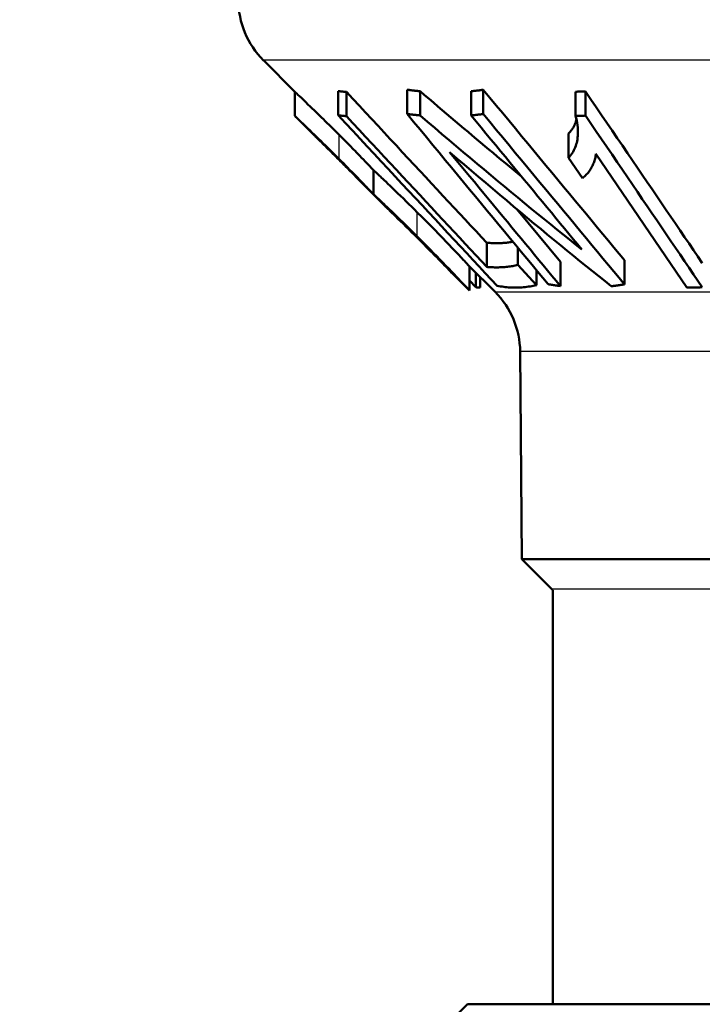
# Model space of a CAD drawing. Units: millimetres. Extents: x 22 to 748, y 122 to 352.
# Drawn here: x 351 to 363, y 191 to 209 of the extents above; entities that cross this region are included whole.
import ezdxf

# ---------------------------------------------------------------- set-up
doc = ezdxf.new("R2010")
doc.units = ezdxf.units.MM
doc.header["$LTSCALE"] = 2.5
for name, color, linetype, lineweight in [('Dimensions(Ram)', 7, 'Continuous', 25), ('Visible Edges(Ram)', 7, 'Continuous', 50), ('Visible Tangent Edges(Ram)', 7, 'Continuous', 25)]:
    doc.layers.add(name, color=color, linetype=linetype, lineweight=lineweight)
doc.styles.add('STD 2.5 ARIAL', font='arial.ttf')
doc.dimstyles.new('Whole Number', dxfattribs={"dimscale": 2.5, "dimtxt": 2.5, "dimasz": 2.5, "dimexe": 2, "dimexo": 1.3, "dimgap": 1, "dimtad": 1, "dimdec": 0, "dimrnd": 1e-08, "dimzin": 0, "dimdsep": 46, "dimtxsty": 'STD 2.5 ARIAL', "dimcen": 0.09, "dimdle": 10, "dimclrd": 7, "dimclre": 7, "dimclrt": 7, "dimadec": 0, "dimazin": 0, "dimtfac": 1, "dimtdec": 0, "dimtmove": 0, "dimatfit": 3, "dimfxl": 1, "dimtolj": 1, "dimtzin": 0, "dimlwd": 25, "dimlwe": 25, "dimarcsym": 0})

# ---------------------------------------------------------------- blocks, each defined once
blk = doc.blocks.new('*D53')
at = {"layer": 'Defpoints', "color": 0, "linetype": 'Continuous', "transparency": 16777216}
for p in [(345.846, 254.312), (395.846, 254.312), (345.846, 154.455)]:
    blk.add_point(p, dxfattribs=at)
at = {"layer": 'Dimensions(Ram)', "color": 7, "linetype": 'Continuous', "lineweight": 25, "transparency": 16777216}
for p, q in [((345.846, 251.062), (345.846, 149.455)), ((395.846, 251.062), (395.846, 149.455)), ((345.846, 154.455), (310.858, 154.455)), ((389.596, 154.455), (352.096, 154.455))]:
    blk.add_line(p, q, dxfattribs=at)
at = {"layer": 'Dimensions(Ram)', "color": 7, "linetype": 'Continuous', "transparency": 16777216}
for points in [[(352.096, 155.497), (352.096, 153.414), (345.846, 154.455)], [(389.596, 155.497), (389.596, 153.414), (395.846, 154.455)]]:
    blk.add_solid(points, dxfattribs=at)
at = {"layer": 'Dimensions(Ram)', "color": 7, "linetype": 'Continuous', "lineweight": 25, "transparency": 16777216, "insert": (313.358, 166.359), "char_height": 6.25, "attachment_point": 1, "style": 'STD 2.5 ARIAL'}
blk.add_mtext('\\A1;\\fAIGDT|b0|i0;\\H6.2500;\\ln\\fArial|b0|i0;\\H6.2500;50', dxfattribs=at)

msp = doc.modelspace()

# ---------------------------------------------------------------- linework, layer by layer
at = {"layer": 'Visible Edges(Ram)'}
for p, q in [((355.828, 207.264), (355.27, 207.823)), ((356.581, 206.86), (356.581, 207.284)), ((357.789, 206.883), (357.789, 207.307)), ((358.019, 206.856), (358.019, 207.28)), ((358.911, 206.856), (358.911, 207.281)), ((359.126, 206.881), (359.126, 207.305)), ((355.822, 206.847), (355.822, 207.271)), ((356.728, 206.843), (356.728, 207.267)), ((360.744, 206.848), (360.744, 207.272)), ((360.918, 206.852), (360.918, 207.276)), ((356.137, 206.532), (355.828, 206.84)), ((360.62, 206.112), (360.62, 206.537)), ((360.62, 206.112), (360.863, 205.756)), ((361.101, 206.182), (362.696, 203.835)), ((357.202, 205.47), (357.202, 205.894)), ((357.375, 205.293), (357.052, 205.617)), ((359.712, 205.214), (360.478, 204.287)), ((359.186, 204.198), (359.186, 204.623)), ((359.732, 204.232), (359.732, 204.535)), ((359.333, 203.76), (358.879, 204.214)), ((358.884, 203.785), (358.884, 204.209)), ((360.061, 203.878), (359.732, 204.232)), ((360.478, 203.863), (360.478, 204.287)), ((361.6, 203.892), (361.6, 204.317)), ((358.879, 203.789), (358.574, 204.094)), ((358.997, 203.842), (358.997, 204.096)), ((359.07, 203.835), (359.07, 204.022)), ((360.061, 203.878), (360.061, 204.138)), ((358.997, 203.842), (358.884, 203.957)), ((358.884, 203.785), (358.884, 203.785)), ((359.804, 199.07), (359.772, 202.712)), ((381.85, 199.07), (359.804, 199.07)), ((360.329, 198.545), (359.804, 199.07)), ((360.346, 191.262), (360.346, 198.527)), ((358.846, 191.262), (357.219, 189.635)), ((382.846, 191.262), (358.846, 191.262))]:
    msp.add_line(p, q, dxfattribs=at)
at = {"layer": 'Visible Edges(Ram)', "flags": 128}
for points in [[(356.581, 207.284), (356.587, 207.283), (356.593, 207.282), (356.599, 207.282), (356.605, 207.281), (356.611, 207.28), (356.617, 207.279), (356.623, 207.278), (356.63, 207.277), (356.636, 207.276), (356.642, 207.276), (356.648, 207.275), (356.654, 207.274), (356.66, 207.273), (356.666, 207.273), (356.673, 207.272), (356.679, 207.271), (356.685, 207.271), (356.691, 207.27), (356.697, 207.27), (356.703, 207.269), (356.709, 207.268), (356.715, 207.268), (356.722, 207.267), (356.728, 207.267)], [(357.789, 207.307), (357.798, 207.306), (357.808, 207.304), (357.817, 207.303), (357.827, 207.302), (357.837, 207.301), (357.846, 207.299), (357.856, 207.298), (357.865, 207.297), (357.875, 207.296), (357.885, 207.295), (357.894, 207.293), (357.904, 207.292), (357.913, 207.291), (357.923, 207.29), (357.933, 207.289), (357.942, 207.288), (357.952, 207.287), (357.961, 207.286), (357.971, 207.285), (357.981, 207.284), (357.99, 207.283), (358, 207.282), (358.009, 207.281), (358.019, 207.28)], [(358.019, 207.28), (358.097, 207.213), (358.175, 207.147), (358.252, 207.081), (358.329, 207.015), (358.405, 206.95), (358.482, 206.885), (358.558, 206.82), (358.633, 206.756), (358.708, 206.693), (358.783, 206.629), (358.858, 206.566), (358.932, 206.504), (359.006, 206.442), (359.079, 206.38), (359.152, 206.319), (359.225, 206.258), (359.298, 206.197), (359.37, 206.137), (359.442, 206.078), (359.513, 206.018), (359.585, 205.959), (359.655, 205.9), (359.726, 205.842), (359.796, 205.784)], [(358.911, 207.281), (358.92, 207.281), (358.929, 207.282), (358.938, 207.283), (358.947, 207.284), (358.956, 207.285), (358.965, 207.286), (358.974, 207.287), (358.982, 207.288), (358.991, 207.289), (359, 207.29), (359.009, 207.291), (359.018, 207.292), (359.027, 207.293), (359.036, 207.294), (359.045, 207.295), (359.054, 207.296), (359.063, 207.297), (359.072, 207.298), (359.081, 207.299), (359.09, 207.301), (359.099, 207.302), (359.108, 207.303), (359.117, 207.304), (359.126, 207.305)], [(359.126, 207.305), (359.24, 207.167), (359.354, 207.029), (359.466, 206.893), (359.578, 206.759), (359.688, 206.625), (359.797, 206.493), (359.906, 206.363), (360.013, 206.233), (360.119, 206.105), (360.224, 205.978), (360.328, 205.852), (360.432, 205.727), (360.534, 205.603), (360.635, 205.481), (360.736, 205.36), (360.835, 205.24), (360.934, 205.121), (361.032, 205.003), (361.129, 204.886), (361.224, 204.77), (361.32, 204.655), (361.414, 204.541), (361.507, 204.428), (361.6, 204.317)], [(355.828, 207.264), (355.839, 207.254), (355.854, 207.239), (355.876, 207.218), (355.903, 207.192), (355.935, 207.162), (355.972, 207.127), (356.011, 207.089), (356.051, 207.05), (356.09, 207.013), (356.126, 206.978), (356.158, 206.947), (356.19, 206.916), (356.222, 206.885), (356.254, 206.853), (356.287, 206.821), (356.321, 206.788), (356.354, 206.755), (356.389, 206.721), (356.423, 206.688), (356.458, 206.653), (356.493, 206.619), (356.527, 206.584), (356.562, 206.55), (356.597, 206.515)], [(356.728, 207.267), (356.84, 207.146), (356.952, 207.026), (357.062, 206.907), (357.172, 206.789), (357.28, 206.672), (357.388, 206.556), (357.495, 206.441), (357.601, 206.327), (357.706, 206.214), (357.811, 206.102), (357.914, 205.991), (358.017, 205.88), (358.118, 205.771), (358.219, 205.662), (358.319, 205.554), (358.419, 205.448), (358.517, 205.342), (358.615, 205.236), (358.712, 205.132), (358.808, 205.029), (358.904, 204.926), (358.998, 204.824), (359.092, 204.723), (359.186, 204.623)], [(360.744, 207.272), (360.751, 207.272), (360.758, 207.272), (360.766, 207.272), (360.773, 207.272), (360.78, 207.273), (360.788, 207.273), (360.795, 207.273), (360.802, 207.273), (360.809, 207.273), (360.817, 207.273), (360.824, 207.274), (360.831, 207.274), (360.838, 207.274), (360.846, 207.274), (360.853, 207.274), (360.86, 207.274), (360.867, 207.275), (360.875, 207.275), (360.882, 207.275), (360.889, 207.275), (360.897, 207.276), (360.904, 207.276), (360.911, 207.276), (360.918, 207.276)], [(360.918, 207.276), (361.013, 207.137), (361.107, 206.998), (361.201, 206.861), (361.293, 206.726), (361.384, 206.591), (361.475, 206.458), (361.564, 206.327), (361.653, 206.196), (361.741, 206.067), (361.828, 205.939), (361.914, 205.812), (362, 205.686), (362.085, 205.562), (362.168, 205.439), (362.252, 205.317), (362.334, 205.196), (362.415, 205.076), (362.496, 204.957), (362.576, 204.839), (362.656, 204.722), (362.734, 204.607), (362.812, 204.492), (362.89, 204.379), (362.966, 204.266)], [(356.597, 206.091), (356.556, 206.131), (356.515, 206.172), (356.474, 206.213), (356.433, 206.253), (356.393, 206.293), (356.353, 206.333), (356.313, 206.372), (356.274, 206.41), (356.235, 206.448), (356.197, 206.485), (356.16, 206.521), (356.121, 206.558), (356.082, 206.597), (356.042, 206.635), (356.003, 206.673), (355.966, 206.708), (355.932, 206.74), (355.903, 206.769), (355.877, 206.793), (355.857, 206.812), (355.841, 206.828), (355.83, 206.838), (355.824, 206.844), (355.822, 206.847)], [(356.728, 206.843), (356.722, 206.843), (356.715, 206.844), (356.709, 206.844), (356.703, 206.845), (356.697, 206.845), (356.691, 206.846), (356.685, 206.847), (356.679, 206.847), (356.673, 206.848), (356.666, 206.849), (356.66, 206.849), (356.654, 206.85), (356.648, 206.851), (356.642, 206.851), (356.636, 206.852), (356.63, 206.853), (356.623, 206.854), (356.617, 206.855), (356.611, 206.855), (356.605, 206.856), (356.599, 206.857), (356.593, 206.858), (356.587, 206.859), (356.581, 206.86)], [(356.581, 206.86), (356.71, 206.721), (356.837, 206.584), (356.964, 206.448), (357.089, 206.313), (357.214, 206.18), (357.337, 206.048), (357.458, 205.917), (357.579, 205.787), (357.699, 205.658), (357.817, 205.531), (357.935, 205.405), (358.051, 205.28), (358.166, 205.156), (358.28, 205.034), (358.394, 204.912), (358.506, 204.792), (358.617, 204.672), (358.727, 204.554), (358.836, 204.437), (358.944, 204.321), (359.052, 204.206), (359.158, 204.091), (359.263, 203.978), (359.368, 203.866)], [(359.186, 204.198), (359.092, 204.299), (358.998, 204.4), (358.903, 204.502), (358.808, 204.605), (358.712, 204.708), (358.615, 204.813), (358.517, 204.918), (358.418, 205.024), (358.319, 205.131), (358.219, 205.238), (358.118, 205.347), (358.016, 205.456), (357.914, 205.567), (357.81, 205.678), (357.706, 205.79), (357.601, 205.903), (357.495, 206.017), (357.388, 206.132), (357.28, 206.248), (357.172, 206.365), (357.062, 206.483), (356.951, 206.602), (356.84, 206.722), (356.728, 206.843)], [(358.019, 206.856), (358.009, 206.857), (358, 206.858), (357.99, 206.859), (357.981, 206.86), (357.971, 206.861), (357.961, 206.862), (357.952, 206.863), (357.942, 206.864), (357.933, 206.865), (357.923, 206.866), (357.913, 206.867), (357.904, 206.868), (357.894, 206.869), (357.885, 206.87), (357.875, 206.872), (357.865, 206.873), (357.856, 206.874), (357.846, 206.875), (357.837, 206.876), (357.827, 206.878), (357.817, 206.879), (357.808, 206.88), (357.798, 206.882), (357.789, 206.883)], [(357.789, 206.883), (357.903, 206.744), (358.017, 206.607), (358.129, 206.472), (358.24, 206.337), (358.351, 206.204), (358.46, 206.072), (358.568, 205.941), (358.675, 205.812), (358.781, 205.684), (358.886, 205.556), (358.991, 205.431), (359.094, 205.306), (359.196, 205.182), (359.298, 205.06), (359.398, 204.939), (359.498, 204.818), (359.596, 204.699), (359.694, 204.581), (359.791, 204.464), (359.887, 204.348), (359.982, 204.233), (360.077, 204.119), (360.17, 204.007), (360.263, 203.895)], [(360.853, 204.505), (360.745, 204.592), (360.635, 204.679), (360.525, 204.768), (360.414, 204.857), (360.302, 204.948), (360.189, 205.039), (360.076, 205.131), (359.962, 205.224), (359.847, 205.319), (359.731, 205.414), (359.615, 205.51), (359.497, 205.607), (359.379, 205.705), (359.26, 205.805), (359.14, 205.905), (359.019, 206.006), (358.897, 206.109), (358.775, 206.212), (358.651, 206.317), (358.527, 206.422), (358.401, 206.529), (358.275, 206.637), (358.147, 206.746), (358.019, 206.856)], [(359.126, 206.881), (359.117, 206.88), (359.108, 206.879), (359.099, 206.877), (359.09, 206.876), (359.081, 206.875), (359.072, 206.874), (359.063, 206.873), (359.054, 206.872), (359.045, 206.871), (359.036, 206.87), (359.027, 206.869), (359.018, 206.867), (359.009, 206.866), (359, 206.865), (358.991, 206.864), (358.982, 206.863), (358.974, 206.863), (358.965, 206.862), (358.956, 206.861), (358.947, 206.86), (358.938, 206.859), (358.929, 206.858), (358.92, 206.857), (358.911, 206.856)], [(358.911, 206.856), (358.999, 206.75), (359.086, 206.644), (359.173, 206.54), (359.259, 206.436), (359.344, 206.332), (359.428, 206.23), (359.513, 206.128), (359.596, 206.027), (359.679, 205.927), (359.761, 205.827), (359.843, 205.728), (359.924, 205.63), (360.004, 205.533), (360.084, 205.436), (360.164, 205.34), (360.242, 205.245), (360.321, 205.15), (360.398, 205.056), (360.476, 204.962), (360.552, 204.87), (360.628, 204.777), (360.704, 204.686), (360.779, 204.595), (360.853, 204.505)], [(361.6, 203.892), (361.507, 204.004), (361.414, 204.117), (361.319, 204.231), (361.224, 204.346), (361.128, 204.462), (361.031, 204.579), (360.933, 204.697), (360.835, 204.816), (360.735, 204.937), (360.635, 205.058), (360.533, 205.18), (360.431, 205.304), (360.328, 205.429), (360.223, 205.555), (360.118, 205.682), (360.012, 205.81), (359.905, 205.939), (359.797, 206.07), (359.687, 206.202), (359.577, 206.335), (359.466, 206.47), (359.354, 206.605), (359.24, 206.743), (359.126, 206.881)], [(360.744, 206.848), (360.756, 206.806), (360.766, 206.765), (360.774, 206.724), (360.78, 206.685), (360.783, 206.646), (360.786, 206.607), (360.786, 206.57), (360.785, 206.533), (360.783, 206.499), (360.78, 206.466), (360.775, 206.435), (360.77, 206.406), (360.764, 206.377), (360.757, 206.349), (360.748, 206.321), (360.738, 206.295), (360.728, 206.269), (360.716, 206.244), (360.703, 206.22), (360.688, 206.197), (360.673, 206.174), (360.657, 206.153), (360.639, 206.132), (360.62, 206.112)], [(360.62, 206.537), (360.628, 206.545), (360.637, 206.554), (360.645, 206.563), (360.652, 206.572), (360.66, 206.581), (360.667, 206.591), (360.674, 206.6), (360.681, 206.61), (360.688, 206.62), (360.694, 206.63), (360.7, 206.64), (360.706, 206.651), (360.712, 206.661), (360.717, 206.672), (360.723, 206.683), (360.728, 206.694), (360.733, 206.705), (360.737, 206.716), (360.742, 206.728), (360.746, 206.74), (360.75, 206.752), (360.754, 206.764), (360.757, 206.776), (360.761, 206.788)], [(360.918, 206.852), (360.911, 206.852), (360.904, 206.852), (360.897, 206.851), (360.889, 206.851), (360.882, 206.851), (360.875, 206.851), (360.867, 206.85), (360.86, 206.85), (360.853, 206.85), (360.846, 206.85), (360.838, 206.85), (360.831, 206.849), (360.824, 206.849), (360.817, 206.849), (360.809, 206.849), (360.802, 206.849), (360.795, 206.849), (360.788, 206.848), (360.78, 206.848), (360.773, 206.848), (360.766, 206.848), (360.758, 206.848), (360.751, 206.848), (360.744, 206.848)], [(362.966, 203.842), (362.889, 203.955), (362.812, 204.068), (362.734, 204.183), (362.655, 204.299), (362.576, 204.416), (362.496, 204.533), (362.415, 204.652), (362.333, 204.772), (362.251, 204.893), (362.168, 205.016), (362.084, 205.139), (361.999, 205.263), (361.914, 205.389), (361.827, 205.516), (361.74, 205.644), (361.652, 205.773), (361.564, 205.903), (361.474, 206.035), (361.384, 206.168), (361.292, 206.302), (361.2, 206.438), (361.107, 206.574), (361.013, 206.713), (360.918, 206.852)], [(356.137, 206.532), (356.143, 206.525), (356.151, 206.518), (356.159, 206.509), (356.169, 206.5), (356.18, 206.489), (356.191, 206.478), (356.204, 206.465), (356.217, 206.452), (356.232, 206.437), (356.249, 206.421), (356.267, 206.403), (356.287, 206.384), (356.308, 206.362), (356.331, 206.34), (356.356, 206.315), (356.382, 206.29), (356.408, 206.264), (356.434, 206.238), (356.461, 206.211), (356.488, 206.184), (356.515, 206.157), (356.543, 206.13), (356.57, 206.103), (356.598, 206.075)], [(356.597, 206.515), (356.621, 206.491), (356.644, 206.468), (356.667, 206.445), (356.691, 206.421), (356.714, 206.398), (356.737, 206.375), (356.76, 206.351), (356.783, 206.328), (356.806, 206.305), (356.828, 206.282), (356.851, 206.259), (356.876, 206.234), (356.903, 206.206), (356.932, 206.176), (356.961, 206.146), (356.992, 206.114), (357.023, 206.082), (357.054, 206.049), (357.084, 206.019), (357.111, 205.99), (357.137, 205.963), (357.161, 205.938), (357.182, 205.915), (357.202, 205.894)], [(357.202, 205.47), (357.191, 205.482), (357.179, 205.494), (357.166, 205.508), (357.153, 205.522), (357.139, 205.537), (357.124, 205.552), (357.108, 205.569), (357.092, 205.586), (357.075, 205.603), (357.056, 205.623), (357.035, 205.645), (357.011, 205.67), (356.985, 205.697), (356.956, 205.727), (356.924, 205.76), (356.889, 205.796), (356.854, 205.832), (356.818, 205.868), (356.782, 205.904), (356.746, 205.941), (356.709, 205.978), (356.672, 206.016), (356.635, 206.053), (356.597, 206.091)], [(356.598, 206.075), (356.618, 206.055), (356.638, 206.035), (356.657, 206.016), (356.677, 205.996), (356.697, 205.976), (356.716, 205.956), (356.736, 205.937), (356.755, 205.917), (356.774, 205.898), (356.793, 205.879), (356.812, 205.86), (356.83, 205.842), (356.848, 205.823), (356.866, 205.805), (356.884, 205.787), (356.904, 205.766), (356.926, 205.744), (356.949, 205.721), (356.971, 205.699), (356.992, 205.677), (357.011, 205.658), (357.028, 205.641), (357.041, 205.627), (357.052, 205.617)], [(360.478, 203.863), (360.403, 203.953), (360.328, 204.044), (360.253, 204.135), (360.177, 204.227), (360.1, 204.319), (360.023, 204.413), (359.946, 204.507), (359.867, 204.601), (359.789, 204.697), (359.709, 204.793), (359.629, 204.889), (359.549, 204.987), (359.468, 205.085), (359.386, 205.184), (359.304, 205.283), (359.221, 205.383), (359.138, 205.485), (359.053, 205.586), (358.969, 205.689), (358.883, 205.792), (358.797, 205.896), (358.711, 206.001), (358.623, 206.107), (358.535, 206.214)], [(358.535, 206.214), (358.664, 206.103), (358.791, 205.994), (358.918, 205.885), (359.044, 205.778), (359.168, 205.672), (359.292, 205.568), (359.414, 205.464), (359.536, 205.361), (359.657, 205.26), (359.777, 205.159), (359.896, 205.06), (360.014, 204.962), (360.132, 204.864), (360.248, 204.768), (360.364, 204.673), (360.479, 204.579), (360.593, 204.485), (360.706, 204.393), (360.819, 204.302), (360.93, 204.211), (361.041, 204.122), (361.152, 204.034), (361.261, 203.946), (361.37, 203.86)], [(360.863, 205.756), (360.882, 205.77), (360.899, 205.784), (360.916, 205.8), (360.932, 205.817), (360.948, 205.834), (360.962, 205.851), (360.975, 205.869), (360.988, 205.886), (360.999, 205.904), (361.01, 205.921), (361.02, 205.937), (361.029, 205.954), (361.038, 205.971), (361.047, 205.988), (361.055, 206.006), (361.062, 206.024), (361.069, 206.042), (361.076, 206.061), (361.082, 206.08), (361.087, 206.1), (361.092, 206.12), (361.095, 206.14), (361.099, 206.161), (361.101, 206.182)], [(357.202, 205.894), (357.213, 205.883), (357.226, 205.872), (357.239, 205.859), (357.254, 205.846), (357.269, 205.831), (357.286, 205.816), (357.303, 205.799), (357.322, 205.782), (357.342, 205.763), (357.364, 205.742), (357.39, 205.718), (357.42, 205.69), (357.454, 205.657), (357.492, 205.62), (357.536, 205.578), (357.582, 205.534), (357.628, 205.489), (357.676, 205.443), (357.724, 205.396), (357.772, 205.348), (357.821, 205.3), (357.87, 205.252), (357.919, 205.203), (357.968, 205.154)], [(357.968, 204.73), (357.917, 204.781), (357.866, 204.831), (357.816, 204.881), (357.765, 204.931), (357.715, 204.981), (357.665, 205.029), (357.616, 205.077), (357.568, 205.123), (357.521, 205.169), (357.478, 205.21), (357.44, 205.246), (357.407, 205.277), (357.379, 205.304), (357.355, 205.327), (357.334, 205.346), (357.316, 205.364), (357.298, 205.38), (357.282, 205.396), (357.266, 205.41), (357.251, 205.424), (357.238, 205.437), (357.225, 205.449), (357.213, 205.46), (357.202, 205.47)], [(357.375, 205.293), (357.38, 205.289), (357.385, 205.283), (357.392, 205.277), (357.399, 205.27), (357.407, 205.261), (357.417, 205.253), (357.426, 205.243), (357.437, 205.233), (357.448, 205.222), (357.46, 205.21), (357.473, 205.198), (357.487, 205.184), (357.505, 205.167), (357.528, 205.144), (357.557, 205.116), (357.591, 205.083), (357.63, 205.044), (357.676, 205), (357.724, 204.952), (357.773, 204.903), (357.823, 204.854), (357.874, 204.804), (357.925, 204.753), (357.976, 204.702)], [(357.968, 205.154), (358.046, 205.077), (358.123, 204.999), (358.199, 204.922), (358.274, 204.846), (358.348, 204.771), (358.416, 204.701), (358.476, 204.638), (358.529, 204.583), (358.575, 204.535), (358.614, 204.494), (358.646, 204.46), (358.674, 204.431), (358.701, 204.402), (358.727, 204.375), (358.751, 204.349), (358.774, 204.325), (358.794, 204.303), (358.813, 204.283), (358.83, 204.266), (358.844, 204.25), (358.856, 204.237), (358.866, 204.227), (358.874, 204.219), (358.879, 204.214)], [(358.884, 203.785), (358.881, 203.787), (358.876, 203.793), (358.866, 203.803), (358.852, 203.817), (358.835, 203.836), (358.813, 203.859), (358.788, 203.886), (358.759, 203.916), (358.728, 203.95), (358.693, 203.987), (358.655, 204.027), (358.613, 204.071), (358.568, 204.118), (358.52, 204.168), (358.47, 204.22), (358.418, 204.274), (358.364, 204.329), (358.31, 204.385), (358.254, 204.442), (358.198, 204.499), (358.141, 204.556), (358.084, 204.614), (358.026, 204.672), (357.968, 204.73)], [(357.976, 204.702), (358.005, 204.673), (358.034, 204.644), (358.063, 204.615), (358.092, 204.586), (358.121, 204.557), (358.149, 204.528), (358.178, 204.499), (358.206, 204.471), (358.233, 204.443), (358.261, 204.415), (358.288, 204.388), (358.314, 204.361), (358.34, 204.334), (358.366, 204.308), (358.393, 204.28), (358.42, 204.252), (358.447, 204.225), (358.473, 204.198), (358.497, 204.174), (358.518, 204.152), (358.537, 204.132), (358.553, 204.116), (358.565, 204.103), (358.574, 204.094)], [(359.186, 204.623), (359.205, 204.621), (359.224, 204.619), (359.243, 204.618), (359.262, 204.617), (359.282, 204.616), (359.301, 204.615), (359.32, 204.615), (359.339, 204.614), (359.358, 204.614), (359.377, 204.614), (359.397, 204.615), (359.416, 204.615), (359.435, 204.616), (359.454, 204.617), (359.473, 204.618), (359.493, 204.62), (359.512, 204.621), (359.531, 204.623), (359.55, 204.625), (359.569, 204.628), (359.589, 204.63), (359.608, 204.633), (359.627, 204.636), (359.646, 204.639)], [(359.732, 204.232), (359.709, 204.227), (359.686, 204.222), (359.664, 204.218), (359.641, 204.214), (359.618, 204.21), (359.595, 204.207), (359.572, 204.204), (359.55, 204.201), (359.527, 204.198), (359.504, 204.196), (359.481, 204.195), (359.459, 204.193), (359.436, 204.192), (359.413, 204.191), (359.39, 204.19), (359.368, 204.19), (359.345, 204.19), (359.322, 204.19), (359.299, 204.191), (359.277, 204.192), (359.254, 204.193), (359.231, 204.194), (359.208, 204.196), (359.186, 204.198)], [(359.07, 203.835), (359.067, 203.836), (359.064, 203.836), (359.061, 203.836), (359.058, 203.836), (359.055, 203.836), (359.052, 203.836), (359.049, 203.836), (359.046, 203.836), (359.043, 203.837), (359.04, 203.837), (359.037, 203.837), (359.033, 203.837), (359.03, 203.838), (359.027, 203.838), (359.024, 203.838), (359.021, 203.839), (359.018, 203.839), (359.015, 203.839), (359.012, 203.84), (359.009, 203.84), (359.006, 203.841), (359.003, 203.841), (359, 203.841), (358.997, 203.842)], [(359.368, 203.866), (359.397, 203.861), (359.426, 203.856), (359.454, 203.852), (359.483, 203.848), (359.512, 203.845), (359.541, 203.842), (359.57, 203.84), (359.599, 203.838), (359.628, 203.836), (359.657, 203.836), (359.686, 203.835), (359.714, 203.836), (359.743, 203.836), (359.772, 203.838), (359.801, 203.84), (359.83, 203.842), (359.859, 203.845), (359.888, 203.848), (359.917, 203.852), (359.945, 203.856), (359.974, 203.861), (360.003, 203.866), (360.032, 203.872), (360.061, 203.878)], [(360.263, 203.895), (360.272, 203.893), (360.281, 203.892), (360.29, 203.89), (360.299, 203.889), (360.308, 203.887), (360.317, 203.886), (360.326, 203.884), (360.335, 203.883), (360.344, 203.881), (360.353, 203.88), (360.361, 203.879), (360.37, 203.877), (360.379, 203.876), (360.388, 203.875), (360.397, 203.873), (360.406, 203.872), (360.415, 203.871), (360.424, 203.87), (360.433, 203.869), (360.442, 203.867), (360.451, 203.866), (360.46, 203.865), (360.469, 203.864), (360.478, 203.863)], [(361.37, 203.86), (361.379, 203.861), (361.389, 203.862), (361.399, 203.863), (361.408, 203.864), (361.418, 203.865), (361.427, 203.867), (361.437, 203.868), (361.446, 203.869), (361.456, 203.87), (361.466, 203.872), (361.475, 203.873), (361.485, 203.874), (361.494, 203.876), (361.504, 203.877), (361.514, 203.879), (361.523, 203.88), (361.533, 203.881), (361.542, 203.883), (361.552, 203.884), (361.562, 203.886), (361.571, 203.888), (361.581, 203.889), (361.59, 203.891), (361.6, 203.892)], [(362.696, 203.835), (362.707, 203.836), (362.719, 203.836), (362.73, 203.836), (362.741, 203.836), (362.752, 203.836), (362.764, 203.836), (362.775, 203.836), (362.786, 203.836), (362.797, 203.837), (362.809, 203.837), (362.82, 203.837), (362.831, 203.837), (362.842, 203.838), (362.854, 203.838), (362.865, 203.838), (362.876, 203.839), (362.887, 203.839), (362.899, 203.839), (362.91, 203.84), (362.921, 203.84), (362.932, 203.841), (362.944, 203.841), (362.955, 203.841), (362.966, 203.842)]]:
    msp.add_lwpolyline(points, dxfattribs=at)
at = {"layer": 'Visible Edges(Ram)'}
for centre, radius, start, end in [((356.331, 208.883), 1.5, 180, 225), ((358.272, 202.699), 1.5, 0.5, 45), ((360.046, 198.262), 0.4, 41.4096, 45)]:
    msp.add_arc(centre, radius, start, end, dxfattribs=at)
at = {"layer": 'Visible Tangent Edges(Ram)'}
for p, q in [((382.197, 207.823), (355.27, 207.823)), ((356.597, 206.091), (356.597, 206.515)), ((357.968, 204.73), (357.968, 205.154)), ((358.884, 203.785), (358.884, 204.209)), ((359.333, 203.76), (375.213, 203.76)), ((378.791, 202.712), (359.772, 202.712)), ((381.364, 198.545), (360.329, 198.545))]:
    msp.add_line(p, q, dxfattribs=at)

# ---------------------------------------------------------------- dimensions: what is measured, and where the dimension line sits
at = {"layer": 'Dimensions(Ram)', "color": 7, "linetype": 'Continuous', "lineweight": 25}
dim = msp.add_linear_dim(base=(345.846, 154.455), p1=(395.846, 254.312), p2=(345.846, 254.312), angle=180, text='\\fAIGDT|b0|i0;\\H6.2500;\\ln\\fArial|b0|i0;\\H6.2500;<>', dimstyle='Whole Number', override={"dimdec": 0, "dimtp": 0, "dimtm": 0, "dimtdec": 0, "dimtofl": 0, "dimatfit": 2}, dxfattribs=at)
dim.commit()
dim.dimension.update_dxf_attribs({"geometry": '*D53', "text_midpoint": (321.38, 154.455), "dimtype": 160})

doc.saveas('drawing.dxf')
